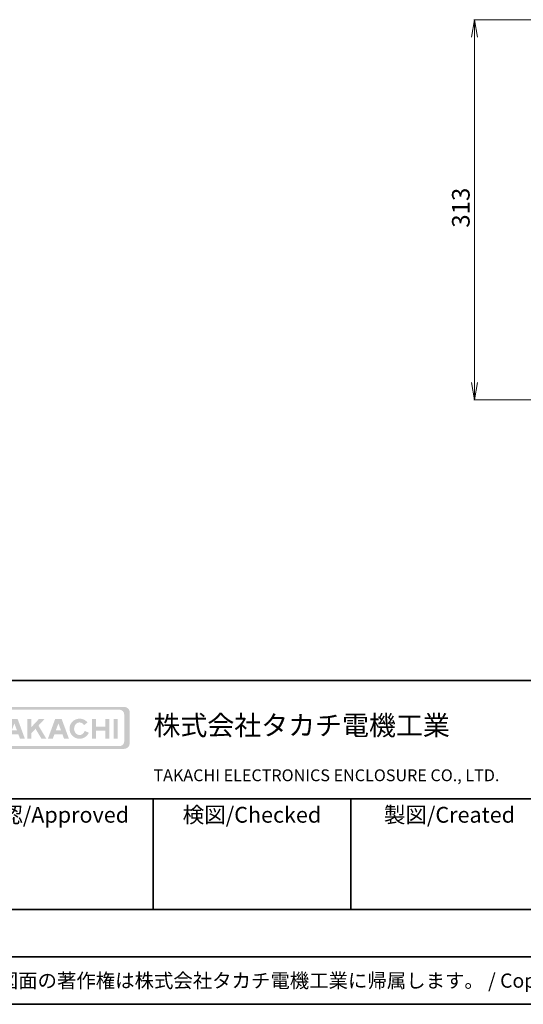
# Model space of a CAD drawing. Units: millimetres. Extents: x 7 to 9441, y 4 to 1830.
# Drawn here: x 1630 to 2045, y 4 to 814 of the extents above; entities that cross this region are included whole.
import ezdxf
from ezdxf.enums import TextEntityAlignment as Align

# ---------------------------------------------------------------- set-up
doc = ezdxf.new("R2010")
doc.units = ezdxf.units.MM
doc.header["$LTSCALE"] = 0.5
doc.layers.get('Defpoints').update_dxf_attribs({"lineweight": 25})
for name, color, linetype, lineweight in [('Border (ISO)', 7, 'Continuous', 35), ('Dimension (ISO)', 7, 'Continuous', 18), ('Hatch (ISO)', 1, 'Continuous', 18), ('Title (ISO)', 7, 'Continuous', 35)]:
    doc.layers.add(name, color=color, linetype=linetype, lineweight=lineweight)
doc.styles.add('Note Text (TK)', font='MS PGothic.ttf')
doc.styles.add('Text Style40', font='MS PGothic.ttf')
doc.styles.add('Text Style67', font='arial.ttf')
doc.dimstyles.new('Default - Method 1b (TK)', dxfattribs={"dimscale": 0.5, "dimtxt": 2.5, "dimasz": 2.5, "dimexe": 1, "dimexo": 1.499999999999999, "dimgap": 1, "dimtad": 1, "dimrnd": 1e-08, "dimdsep": 46, "dimtxsty": 'Note Text (TK)', "dimblk": 'OPEN', "dimcen": 0.09, "dimdle": 5, "dimclrd": 100, "dimclre": 100, "dimclrt": 7, "dimadec": 1, "dimazin": 1, "dimtfac": 1, "dimtmove": 0, "dimatfit": 3, "dimldrblk": 'OPEN', "dimfxl": 1, "dimtolj": 1, "dimlwd": -1, "dimlwe": -1, "dimarcsym": 0})

# ---------------------------------------------------------------- blocks, each defined once
blk = doc.blocks.new('Borders tk図枠')
at = {"layer": 'Border (ISO)'}
blk.add_line((14.50000000000001, 8.000000000000007), (405.4999999999999, 8.000000000000007), dxfattribs=at)
blk = doc.blocks.new('Title Blocks コピー版 tk表題欄')
at = {"layer": 'Hatch (ISO)'}
h = blk.add_hatch(color=256, dxfattribs=at)
edge = h.paths.add_edge_path(flags=0)
edge.add_arc((95.444849922821, 237.346881026017), 0.5958259999999996, 269.9999999999897, 360)
edge.add_line((96.040675922821, 237.3468810260171), (96.04067592282095, 240.7585970260168))
edge.add_arc((95.44484992282096, 240.7585970260169), 0.5958259999999996, 0, 90.0000000000068)
edge.add_line((95.44484992282091, 241.3544230260169), (79.00658192282103, 241.3544230260169))
edge.add_arc((79.00658192282103, 240.7585970260169), 0.5958259999999996, 90, 180)
edge.add_line((78.41075592282102, 240.7585970260168), (78.41075592282081, 237.3468810260171))
edge.add_arc((79.00658192282081, 237.3468810260168), 0.5958259999999996, 180, 270.0000000000205)
edge.add_line((79.00658192282103, 236.7510550260168), (95.44484992282091, 236.751055026017))
edge = h.paths.add_edge_path()
edge.add_line((77.70882392282107, 241.0034570260169), (77.70882392282107, 237.1020210260171))
edge.add_arc((78.41075592282097, 237.102021026017), 0.7019319999998935, 180, 270.000000000008)
edge.add_line((78.41075592282105, 236.4000890260172), (96.04067592282101, 236.4000890260172))
edge.add_arc((96.040675922821, 237.102021026017), 0.7019319999998921, 270, 360)
edge.add_line((96.7426079228209, 237.1020210260171), (96.74260792282098, 241.0034570260169))
edge.add_arc((96.04067592282107, 241.003457026017), 0.7019319999998921, 0, 90.00000000000873)
edge.add_line((96.04067592282095, 241.705389026017), (78.41075592282105, 241.7053890260169))
edge.add_arc((78.41075592282105, 241.0034570260169), 0.7019319999999984, 90.00000000000072, 180)
h = blk.add_hatch(color=256, dxfattribs=at)
h.paths.add_polyline_path([(82.45967999495221, 238.7589070260171), (81.8218998506899, 238.7589070260171), (82.14078992282104, 239.627313026017)], flags=0)
h.paths.add_polyline_path([(82.64850318183746, 238.2447010260171), (81.63307666380464, 238.2447010260171), (81.43526189659153, 237.7060090260171), (80.81854592282102, 237.7060090260171), (81.73268992282102, 240.1954190260171), (82.54888992282102, 240.1954190260171), (83.46303392282098, 237.7060090260171), (82.84631794905052, 237.7060090260171)])
for points in [[(85.55355153134052, 237.7060090260171), (84.81294043548178, 238.9396854897348), (84.28739592282106, 238.3724785432585), (84.28739592282106, 237.7060090260171), (83.76502792282103, 237.7060090260171), (83.76502792282103, 240.1954190260171), (84.28739592282106, 240.1954190260171), (84.28739592282106, 239.1472136578642), (85.2586086041826, 240.1954190260171), (85.97643794456017, 240.1954190260171), (85.18872726044239, 239.3452627384302), (86.172817922821, 237.7060090260171)], [(91.96090243223207, 240.1954190260171), (91.96090243223207, 237.7060090260171), (92.4791894322321, 237.7060090260171), (92.4791894322321, 238.7058540260171), (93.63819343223211, 238.7058540260171), (93.63819343223211, 237.7060090260171), (94.15648043223207, 237.7060090260171), (94.15648043223207, 240.1954190260171), (93.63819343223211, 240.1954190260171), (93.63819343223211, 239.195574026017), (92.4791894322321, 239.195574026017), (92.4791894322321, 240.1954190260171)], [(94.71149643223212, 240.1954190260171), (94.71149643223212, 237.7060090260171), (95.2338644322322, 237.7060090260171), (95.2338644322322, 240.1954190260171)]]:
    blk.add_hatch(color=256, dxfattribs=at).paths.add_polyline_path(points)
h = blk.add_hatch(color=256, dxfattribs=at)
h.paths.add_polyline_path([(87.39654585068993, 238.7589070260171), (88.03432599495216, 238.7589070260171), (87.71543592282107, 239.627313026017)], flags=0)
h.paths.add_polyline_path([(87.00990789659151, 237.7060090260171), (87.20772266380467, 238.2447010260171), (88.22314918183736, 238.2447010260171), (88.42096394905047, 237.7060090260171), (89.03767992282091, 237.7060090260171), (88.123535922821, 240.1954190260171), (87.30733592282104, 240.1954190260171), (86.39319192282105, 237.7060090260171)])
h = blk.add_hatch(color=256, dxfattribs=at)
edge = h.paths.add_edge_path()
edge.add_arc((90.39257192282079, 238.9507140260171), 1.273272000000011, 38.55054079078439, 336.5820184016556)
edge.add_line((91.56096443223191, 238.4446700260172), (91.04202846323602, 238.6694270587604))
edge.add_ellipse((90.392571922821, 238.9507140260171), major_axis=(0, -0.7998759999999119), ratio=0.8673469387756529, start_angle=128.5505407907963, end_angle=426.582018401653, ccw=False)
edge.add_line((90.96328818027123, 239.4055047731898), (91.38834540645578, 239.7442231660233))
at = {"layer": 'Title (ISO)'}
for p, q in [((74.70882392282105, 245.052739026017), (255.7088239228211, 245.052739026017)), ((74.70882392282105, 230.052739026017), (230.7088239228211, 230.0527390260171)), ((99.70882392282105, 230.052739026017), (99.70882392282108, 216.052739026017)), ((124.708823922821, 230.052739026017), (124.708823922821, 216.052739026017)), ((74.70882392282105, 216.052739026017), (230.7088239228211, 216.052739026017)), ((255.7088239228211, 210.052739026017), (74.70882392282105, 210.052739026017)), ((74.70882392282105, 204.052739026017), (255.7088239228211, 204.052739026017))]:
    blk.add_line(p, q, dxfattribs=at)
at = {"layer": 'Title (ISO)', "color": 7, "attachment_point": 4, "line_spacing_factor": 1.5, "style": 'Note Text (TK)'}
for s, insert, char_height in [('株式会社タカチ電機工業', (99.74260792282095, 239.052739026017), 2.5), ('\\fArial|b0|i0;{\\H1.4986;TAKACHI ELECTRONICS ENCLOSURE CO., LTD.}', (99.74260792282095, 233.052739026017), 1.49859994649887), ('\\fMS PGothic|b0|i0;{\\H1.8000;本図面の著作権は株式会社タカチ電機工業に帰属します。 / Copyright (C)\xa0 TAKACHI ELECTRONICS ENCLOSURE CO., LTD. All Rights Reserved.}', (77.70882392282107, 207.052739026017), 1.800000071525573)]:
    blk.add_mtext(s, dxfattribs=dict(at, insert=insert, char_height=char_height))
at = {"layer": 'Title (ISO)', "color": 1, "char_height": 2.000000029802322, "attachment_point": 5, "line_spacing_factor": 1.5, "style": 'Note Text (TK)'}
for s, insert in [('\\fＭＳ Ｐゴシック|b0|i0;{\\H2.0000;承認/Approved}', (87.20882392282105, 228.052739026017)), ('\\fＭＳ Ｐゴシック|b0|i0;{\\H2.0000;検図/Checked}', (112.208823922821, 228.0527390260171)), ('\\fＭＳ Ｐゴシック|b0|i0;{\\H2.0000;製図/Created}', (137.208823922821, 228.052739026017))]:
    blk.add_mtext(s, dxfattribs=dict(at, insert=insert))
at = {"layer": 'Title (ISO)', "color": 7}
for tag, p, height, style in [('<品名>_001', (157.5383693773665, 236.6677958441989), 2.5, 'Note Text (TK)'), ('<Title>_001', (157.708823922821, 231.5520568828656), 2.000000029802322, 'Text Style67'), ('<型番>_001', (157.6576875571527, 219.9930798731327), 3.000000119209289, 'Text Style40'), ('作成日_001', (176.4914943773665, 211.7814322078352), 2.5, 'Note Text (TK)'), ('<ページ_No.>_001', (237.9488807410029, 212.302739026017), 2.5, 'Note Text (TK)'), ('<総ページ数>_001', (246.7997330137301, 212.302739026017), 2.5, 'Note Text (TK)')]:
    blk.add_attdef(tag, p, '', height=height, dxfattribs=dict(at, style=style))
at = {"layer": 'Title (ISO)', "color": 7, "style": 'Note Text (TK)'}
for tag, p in [('<尺度>', (243.2088239228211, 224.552739026017)), ('<部品サイズ>', (112.208823922821, 213.052739026017))]:
    blk.add_attdef(tag, text='', height=2.5, dxfattribs=at).set_placement(p, align=Align.MIDDLE_CENTER)
blk = doc.blocks.new('_Open')
at = {"color": 0, "linetype": 'ByBlock', "lineweight": -2}
for p, q in [((-1, 0.1666666666666666), (0, 0)), ((-1, -0.1666666666666666), (0, 0)), ((0, 0), (-1, 0))]:
    blk.add_line(p, q, dxfattribs=at)
blk = doc.blocks.new('*D24')
at = {"layer": 'Defpoints', "color": 0}
for p in [(2093.923972613015, 814.4280062328457), (2004.611274065351, 501.4280062328455), (2093.923972615308, 501.4280062328455)]:
    blk.add_point(p, dxfattribs=at)
at = {"layer": 'Dimension (ISO)', "color": 100}
for p, q in [((2093.173972613015, 814.4280062328457), (2004.111274065352, 814.4280062328457)), ((2004.611274065352, 799.9280062328456), (2004.611274065352, 515.9280062328455)), ((2093.173972615308, 501.4280062328455), (2004.111274065351, 501.4280062328455))]:
    blk.add_line(p, q, dxfattribs=at)
at = {"layer": 'Dimension (ISO)', "color": 100, "xscale": 14.5, "yscale": 14.5, "zscale": 14.5}
for p, rotation in [((2004.611274065352, 814.4280062328457), 90), ((2004.611274065351, 501.4280062328455), 270)]:
    blk.add_blockref('_Open', p, dxfattribs=dict(at, rotation=rotation))
at = {"layer": 'Dimension (ISO)', "color": 7, "insert": (1993.361274065351, 643.1808471419365), "char_height": 14.5, "attachment_point": 4, "rotation": 90, "style": 'Note Text (TK)'}
blk.add_mtext('\\A1;313', dxfattribs=at)

msp = doc.modelspace()

# ---------------------------------------------------------------- block references
at = {"xscale": 6.5, "yscale": 6.5, "zscale": 6.5}
for name, p in [('Borders tk図枠', (118.4999999999999, -48.00000000000004)), ('Title Blocks コピー版 tk表題欄', (1092.142644501663, -1322.34280366911))]:
    msp.add_blockref(name, p, dxfattribs=at)

# ---------------------------------------------------------------- dimensions: what is measured, and where the dimension line sits
at = {"layer": 'Dimension (ISO)', "color": 100}
dim = msp.add_linear_dim(base=(2004.611274065351, 501.4280062328455), p1=(2093.923972613015, 814.4280062328457), p2=(2093.923972615308, 501.4280062328455), angle=90, dimstyle='Default - Method 1b (TK)', override={"dimtxt": 29, "dimasz": 29, "dimgap": 8, "dimdec": 0, "dimtol": 0, "dimlim": 0, "dimtp": 0, "dimtm": 0, "dimtdec": 0, "dimtofl": 0, "dimatfit": 1}, dxfattribs=at)
dim.commit()
dim.dimension.update_dxf_attribs({"geometry": '*D24', "text_midpoint": (2004.611274065351, 657.9280062328456), "dimtype": 160})

doc.saveas('drawing.dxf')
